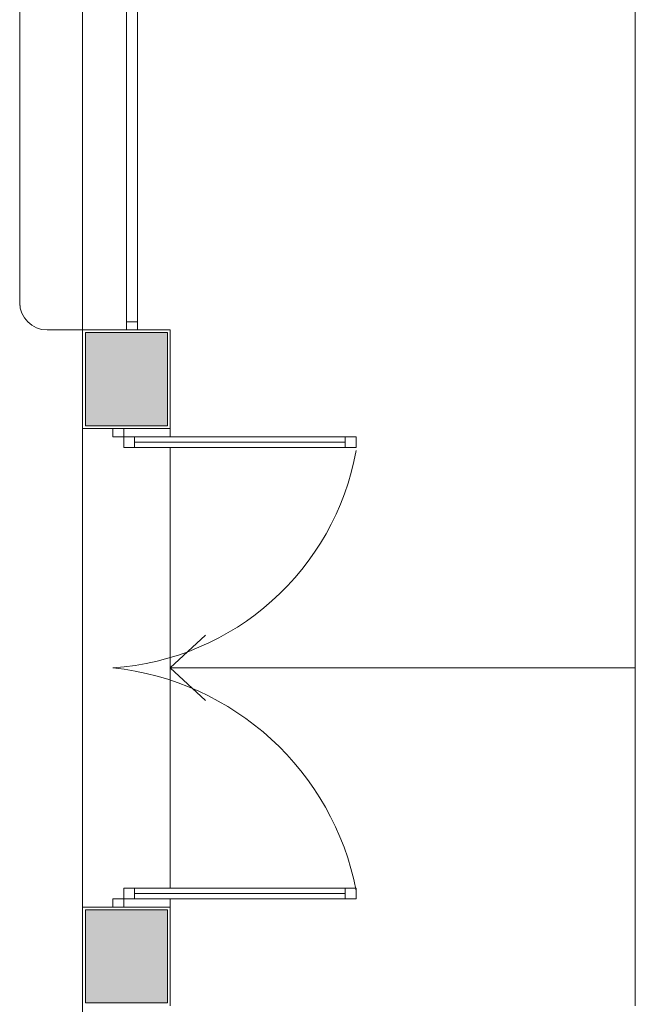
# Model space of a CAD drawing. Units: inches. Extents: x 5270 to 5667, y 3177 to 3261.
# Drawn here: x 5318 to 5321, y 3213 to 3217 of the extents above; entities that cross this region are included whole.
import ezdxf

# ---------------------------------------------------------------- set-up
doc = ezdxf.new("R2010")
doc.units = ezdxf.units.IN
doc.header["$MEASUREMENT"] = 0
doc.layers.add('AUDIT_I_150621121110-0', color=9, linetype='Continuous', lineweight=20)

msp = doc.modelspace()

# ---------------------------------------------------------------- hatches: boundary and pattern name
at = {"layer": 'AUDIT_I_150621121110-0', "linetype": 'Continuous'}
for points in [[(5318.5934, 3215.1789), (5318.7434, 3215.1789), (5318.7434, 3215.1789), (5318.8934, 3215.1789), (5318.8934, 3215.3489), (5318.8934, 3215.5194), (5318.8934, 3215.5194), (5318.7434, 3215.5194), (5318.5934, 3215.5194), (5318.5934, 3215.5194), (5318.5934, 3215.3489), (5318.5934, 3215.3489), (5318.5934, 3215.1789), (5318.5934, 3215.1789)], [(5318.8934, 3213.4089), (5318.7434, 3213.4089), (5318.5934, 3213.4089), (5318.5934, 3213.4089), (5318.5934, 3213.2389), (5318.5934, 3213.0689), (5318.7434, 3213.0689), (5318.7434, 3213.0689), (5318.8934, 3213.0689), (5318.8934, 3213.2389), (5318.8934, 3213.4089), (5318.8934, 3213.4089)]]:
    msp.add_hatch(color=9, dxfattribs=at).paths.add_polyline_path(points)

# ---------------------------------------------------------------- linework, layer by layer
at = {"layer": 'AUDIT_I_150621121110-0', "color": 9}
for p, q in [((5318.3534, 3215.6189), (5318.3534, 3217.4939)), ((5318.5834, 3215.5194), (5318.5834, 3217.4939)), ((5318.7434, 3217.4939), (5318.7434, 3215.5289)), ((5318.7834, 3215.5289), (5318.7834, 3217.4939)), ((5318.7834, 3215.5289), (5318.7834, 3217.4939)), ((5320.6034, 3217.4939), (5320.6034, 3213.0589)), ((5318.7434, 3215.5289), (5318.7434, 3215.5589)), ((5318.7434, 3215.5589), (5318.7834, 3215.5589)), ((5318.7834, 3215.5589), (5318.7834, 3215.5289)), ((5318.7534, 3215.5289), (5318.4534, 3215.5289)), ((5318.9034, 3215.5289), (5318.5834, 3215.5289)), ((5318.5834, 3215.5289), (5318.5834, 3215.1689)), ((5318.5834, 3215.5194), (5318.5834, 3215.2694)), ((5318.7834, 3215.5289), (5318.7434, 3215.5289)), ((5318.9034, 3215.1689), (5318.9034, 3215.5289)), ((5318.5834, 3215.2694), (5318.5834, 3215.1689)), ((5318.5834, 3213.4189), (5318.5834, 3215.1689)), ((5318.5834, 3215.1689), (5318.9034, 3215.1689)), ((5318.6934, 3215.1389), (5318.6934, 3215.1689)), ((5318.6934, 3215.1689), (5318.7334, 3215.1689)), ((5318.7334, 3215.1689), (5318.7334, 3215.1389)), ((5318.9034, 3215.1389), (5318.9034, 3215.1689)), ((5318.7334, 3215.1389), (5318.6934, 3215.1389)), ((5318.7334, 3215.1389), (5318.7734, 3215.1389)), ((5318.7334, 3215.0989), (5318.7334, 3215.1389)), ((5319.5434, 3215.1389), (5318.7734, 3215.1389)), ((5318.7734, 3215.1389), (5318.7734, 3215.0989)), ((5319.5434, 3215.1189), (5318.7734, 3215.1189)), ((5319.5834, 3215.1389), (5319.5434, 3215.1389)), ((5319.5434, 3215.1389), (5319.5434, 3215.0989)), ((5319.5834, 3215.0989), (5319.5834, 3215.1389)), ((5318.7734, 3215.0989), (5318.7334, 3215.0989)), ((5319.5434, 3215.0989), (5318.7734, 3215.0989)), ((5318.9034, 3213.4889), (5318.9034, 3215.0989)), ((5318.9034, 3213.5389), (5318.9034, 3215.0989)), ((5319.5434, 3215.0989), (5319.5834, 3215.0989)), ((5318.9034, 3214.2939), (5319.0324, 3214.4134)), ((5318.9034, 3214.2939), (5319.0324, 3214.4134)), ((5318.9034, 3214.2939), (5319.0324, 3214.1749)), ((5320.6034, 3214.2939), (5318.9034, 3214.2939)), ((5318.9034, 3214.2939), (5319.0324, 3214.1749)), ((5318.7734, 3213.4889), (5318.7334, 3213.4889)), ((5318.7334, 3213.4889), (5318.7334, 3213.4489)), ((5318.7734, 3213.4889), (5319.5434, 3213.4889)), ((5318.7734, 3213.4489), (5318.7734, 3213.4889)), ((5319.5434, 3213.4889), (5319.5834, 3213.4889)), ((5319.5434, 3213.4489), (5319.5434, 3213.4889)), ((5319.5834, 3213.4889), (5319.5834, 3213.4489)), ((5319.5434, 3213.4689), (5318.7734, 3213.4689)), ((5318.9034, 3213.4189), (5318.5834, 3213.4189)), ((5318.5834, 3213.4189), (5318.5834, 3213.0589)), ((5318.5834, 3213.4189), (5318.5834, 3213.0689)), ((5318.6934, 3213.4189), (5318.6934, 3213.4489)), ((5318.6934, 3213.4489), (5318.7334, 3213.4489)), ((5318.6934, 3213.4189), (5318.6934, 3213.4489)), ((5318.6934, 3213.4489), (5318.7334, 3213.4489)), ((5318.7334, 3213.4189), (5318.6934, 3213.4189)), ((5318.7334, 3213.4189), (5318.6934, 3213.4189)), ((5318.7334, 3213.4489), (5318.7334, 3213.4189)), ((5318.7334, 3213.4489), (5318.7734, 3213.4489)), ((5318.7334, 3213.4489), (5318.7334, 3213.4189)), ((5318.7734, 3213.4489), (5319.5434, 3213.4489)), ((5318.9034, 3213.4189), (5318.9034, 3213.4489)), ((5318.9034, 3213.0589), (5318.9034, 3213.4189)), ((5319.5834, 3213.4489), (5319.5434, 3213.4489)), ((5318.5834, 3211.0939), (5318.5834, 3213.0689))]:
    msp.add_line(p, q, dxfattribs=at)
for points in [[(5318.5934, 3215.1789), (5318.7434, 3215.1789), (5318.8934, 3215.1789), (5318.8934, 3215.3489), (5318.8934, 3215.5194), (5318.7434, 3215.5194), (5318.5934, 3215.5194), (5318.5934, 3215.3489), (5318.5934, 3215.1789), (5318.5934, 3215.1789)], [(5318.8934, 3213.4089), (5318.7434, 3213.4089), (5318.5934, 3213.4089), (5318.5934, 3213.2389), (5318.5934, 3213.0689), (5318.7434, 3213.0689), (5318.8934, 3213.0689), (5318.8934, 3213.2389), (5318.8934, 3213.4089), (5318.8934, 3213.4089)]]:
    msp.add_lwpolyline(points, close=True, dxfattribs=at)
for centre, radius, start, end in [((5318.4534, 3215.6289), 0.1, 180, 270), ((5318.6289, 3215.2619), 0.9701, 273.817, 349.729), ((5318.5869, 3213.2844), 1.0154, 11.0581, 83.978)]:
    msp.add_arc(centre, radius, start, end, dxfattribs=at)

doc.saveas('drawing.dxf')
